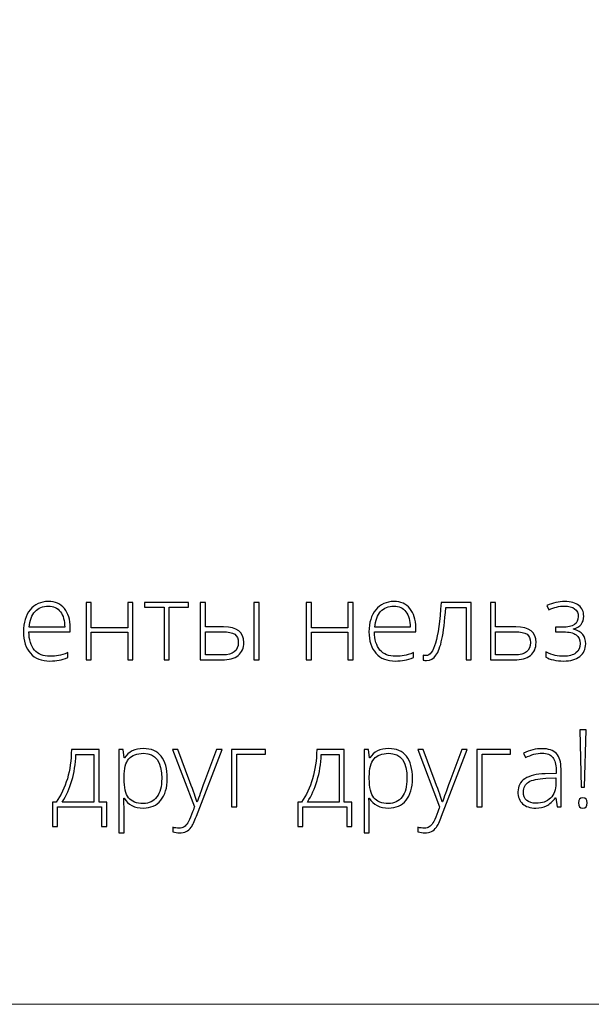
# Model space of a CAD drawing. Units: centimetres. Extents: x -263 to -96, y -383 to -147.
# Drawn here: x -184 to -159, y -383 to -341 of the extents above; entities that cross this region are included whole.
import ezdxf

# ---------------------------------------------------------------- set-up
doc = ezdxf.new("R2010")
doc.units = ezdxf.units.CM
doc.header["$MEASUREMENT"] = 0
doc.layers.add('layer 1', color=7, linetype='Continuous')

msp = doc.modelspace()

# ---------------------------------------------------------------- linework, layer by layer
at = {"layer": 'layer 1', "color": 250, "lineweight": 20}
msp.add_open_spline([(-263.16708, -383.03001), (-263.16708, -383.03001), (-263.16708, -146.8443), (-263.16708, -146.8443), (-263.16708, -146.8443), (-263.16708, -146.8443), (-96.16709, -146.8443), (-96.16709, -146.8443), (-96.16709, -146.8443), (-96.16709, -146.8443), (-96.16709, -383.03001), (-96.16709, -383.03001), (-96.16709, -383.03001), (-96.16709, -383.03001), (-263.16708, -383.03001), (-263.16708, -383.03001)], degree=3, knots=[0, 0, 0, 0, 0.2, 0.2, 0.2, 0.2, 0.4, 0.4, 0.4, 0.4, 0.6, 0.6, 0.6, 0.6, 1, 1, 1, 1], dxfattribs=at)
at = {"layer": 'layer 1', "color": 250}
for points, knots in [([(-182.32941, -368.54937), (-182.68091, -368.54937), (-182.95496, -368.44081), (-183.15159, -368.22445), (-183.15159, -368.22445), (-183.34821, -368.00809), (-183.44614, -367.70442), (-183.44614, -367.31421), (-183.44614, -367.31421), (-183.44614, -366.92856), (-183.35125, -366.61958), (-183.16146, -366.38803), (-183.16146, -366.38803), (-182.97166, -366.15573), (-182.71583, -366.03958), (-182.39394, -366.03958), (-182.39394, -366.03958), (-182.10926, -366.03958), (-181.88454, -366.13827), (-181.7198, -366.33641), (-181.7198, -366.33641), (-181.55507, -366.53379), (-181.47308, -366.80253), (-181.47308, -367.14264), (-181.47308, -367.14264), (-181.47308, -367.14264), (-181.47308, -367.31953), (-181.47308, -367.31953), (-181.47308, -367.31953), (-181.47308, -367.31953), (-183.21536, -367.31953), (-183.21536, -367.31953), (-183.21536, -367.31953), (-183.21232, -367.65356), (-183.13489, -367.90864), (-182.98229, -368.08476), (-182.98229, -368.08476), (-182.83046, -368.26089), (-182.61258, -368.34895), (-182.32941, -368.34895), (-182.32941, -368.34895), (-182.19124, -368.34895), (-182.07054, -368.33908), (-181.96577, -368.3201), (-181.96577, -368.3201), (-181.86101, -368.30112), (-181.72891, -368.25937), (-181.56873, -368.1956), (-181.56873, -368.1956), (-181.56873, -368.1956), (-181.56873, -368.39602), (-181.56873, -368.39602), (-181.56873, -368.39602), (-181.70538, -368.45523), (-181.8314, -368.49547), (-181.94679, -368.51673), (-181.94679, -368.51673), (-182.06219, -368.53874), (-182.18973, -368.54937), (-182.32941, -368.54937)], [0, 0, 0, 0, 0.0625, 0.0625, 0.0625, 0.0625, 0.125, 0.125, 0.125, 0.125, 0.1875, 0.1875, 0.1875, 0.1875, 0.25, 0.25, 0.25, 0.25, 0.3125, 0.3125, 0.3125, 0.3125, 0.375, 0.375, 0.375, 0.375, 0.4375, 0.4375, 0.4375, 0.4375, 0.5, 0.5, 0.5, 0.5, 0.5625, 0.5625, 0.5625, 0.5625, 0.625, 0.625, 0.625, 0.625, 0.6875, 0.6875, 0.6875, 0.6875, 0.75, 0.75, 0.75, 0.75, 0.8125, 0.8125, 0.8125, 0.8125, 0.875, 0.875, 0.875, 0.875, 1, 1, 1, 1]), ([(-182.39394, -366.23088), (-182.627, -366.23088), (-182.81376, -366.30756), (-182.95496, -366.46167), (-182.95496, -366.46167), (-183.09541, -366.61578), (-183.17816, -366.83822), (-183.20169, -367.12822), (-183.20169, -367.12822), (-183.20169, -367.12822), (-181.7069, -367.12822), (-181.7069, -367.12822), (-181.7069, -367.12822), (-181.7069, -366.84657), (-181.76763, -366.62717), (-181.8891, -366.4685), (-181.8891, -366.4685), (-182.01056, -366.30984), (-182.1791, -366.23088), (-182.39394, -366.23088)], [0, 0, 0, 0, 0.16666667, 0.16666667, 0.16666667, 0.16666667, 0.33333333, 0.33333333, 0.33333333, 0.33333333, 0.5, 0.5, 0.5, 0.5, 0.66666667, 0.66666667, 0.66666667, 0.66666667, 1, 1, 1, 1]), ([(-180.58638, -366.08513), (-180.58638, -366.08513), (-180.58638, -367.14644), (-180.58638, -367.14644), (-180.58638, -367.14644), (-180.58638, -367.14644), (-179.05059, -367.14644), (-179.05059, -367.14644), (-179.05059, -367.14644), (-179.05059, -367.14644), (-179.05059, -366.08513), (-179.05059, -366.08513), (-179.05059, -366.08513), (-179.05059, -366.08513), (-178.83271, -366.08513), (-178.83271, -366.08513), (-178.83271, -366.08513), (-178.83271, -366.08513), (-178.83271, -368.50382), (-178.83271, -368.50382), (-178.83271, -368.50382), (-178.83271, -368.50382), (-179.05059, -368.50382), (-179.05059, -368.50382), (-179.05059, -368.50382), (-179.05059, -368.50382), (-179.05059, -367.33775), (-179.05059, -367.33775), (-179.05059, -367.33775), (-179.05059, -367.33775), (-180.58638, -367.33775), (-180.58638, -367.33775), (-180.58638, -367.33775), (-180.58638, -367.33775), (-180.58638, -368.50382), (-180.58638, -368.50382), (-180.58638, -368.50382), (-180.58638, -368.50382), (-180.80654, -368.50382), (-180.80654, -368.50382), (-180.80654, -368.50382), (-180.80654, -368.50382), (-180.80654, -366.08513), (-180.80654, -366.08513), (-180.80654, -366.08513), (-180.80654, -366.08513), (-180.58638, -366.08513), (-180.58638, -366.08513)], [0, 0, 0, 0, 0.07692308, 0.07692308, 0.07692308, 0.07692308, 0.15384615, 0.15384615, 0.15384615, 0.15384615, 0.23076923, 0.23076923, 0.23076923, 0.23076923, 0.30769231, 0.30769231, 0.30769231, 0.30769231, 0.38461538, 0.38461538, 0.38461538, 0.38461538, 0.46153846, 0.46153846, 0.46153846, 0.46153846, 0.53846154, 0.53846154, 0.53846154, 0.53846154, 0.61538462, 0.61538462, 0.61538462, 0.61538462, 0.69230769, 0.69230769, 0.69230769, 0.69230769, 0.76923077, 0.76923077, 0.76923077, 0.76923077, 0.84615385, 0.84615385, 0.84615385, 0.84615385, 1, 1, 1, 1]), ([(-176.48842, -366.27643), (-176.48842, -366.27643), (-177.29389, -366.27643), (-177.29389, -366.27643), (-177.29389, -366.27643), (-177.29389, -366.27643), (-177.29389, -368.50382), (-177.29389, -368.50382), (-177.29389, -368.50382), (-177.29389, -368.50382), (-177.51177, -368.50382), (-177.51177, -368.50382), (-177.51177, -368.50382), (-177.51177, -368.50382), (-177.51177, -366.27643), (-177.51177, -366.27643), (-177.51177, -366.27643), (-177.51177, -366.27643), (-178.33774, -366.27643), (-178.33774, -366.27643), (-178.33774, -366.27643), (-178.33774, -366.27643), (-178.33774, -366.08513), (-178.33774, -366.08513), (-178.33774, -366.08513), (-178.33774, -366.08513), (-176.48842, -366.08513), (-176.48842, -366.08513), (-176.48842, -366.08513), (-176.48842, -366.08513), (-176.48842, -366.27643), (-176.48842, -366.27643)], [0, 0, 0, 0, 0.11111111, 0.11111111, 0.11111111, 0.11111111, 0.22222222, 0.22222222, 0.22222222, 0.22222222, 0.33333333, 0.33333333, 0.33333333, 0.33333333, 0.44444444, 0.44444444, 0.44444444, 0.44444444, 0.55555556, 0.55555556, 0.55555556, 0.55555556, 0.66666667, 0.66666667, 0.66666667, 0.66666667, 0.77777778, 0.77777778, 0.77777778, 0.77777778, 1, 1, 1, 1]), ([(-175.77329, -367.10544), (-175.77329, -367.10544), (-175.00426, -367.10544), (-175.00426, -367.10544), (-175.00426, -367.10544), (-174.4364, -367.10544), (-174.15247, -367.32864), (-174.15247, -367.77426), (-174.15247, -367.77426), (-174.15247, -368.00429), (-174.23143, -368.18345), (-174.39009, -368.31175), (-174.39009, -368.31175), (-174.54876, -368.44005), (-174.77651, -368.50382), (-175.07258, -368.50382), (-175.07258, -368.50382), (-175.07258, -368.50382), (-175.99345, -368.50382), (-175.99345, -368.50382), (-175.99345, -368.50382), (-175.99345, -368.50382), (-175.99345, -366.08513), (-175.99345, -366.08513), (-175.99345, -366.08513), (-175.99345, -366.08513), (-175.77329, -366.08513), (-175.77329, -366.08513), (-175.77329, -366.08513), (-175.77329, -366.08513), (-175.77329, -367.10544), (-175.77329, -367.10544)], [0, 0, 0, 0, 0.11111111, 0.11111111, 0.11111111, 0.11111111, 0.22222222, 0.22222222, 0.22222222, 0.22222222, 0.33333333, 0.33333333, 0.33333333, 0.33333333, 0.44444444, 0.44444444, 0.44444444, 0.44444444, 0.55555556, 0.55555556, 0.55555556, 0.55555556, 0.66666667, 0.66666667, 0.66666667, 0.66666667, 0.77777778, 0.77777778, 0.77777778, 0.77777778, 1, 1, 1, 1]), ([(-173.51174, -368.50382), (-173.51174, -368.50382), (-173.72962, -368.50382), (-173.72962, -368.50382), (-173.72962, -368.50382), (-173.72962, -368.50382), (-173.72962, -366.08513), (-173.72962, -366.08513), (-173.72962, -366.08513), (-173.72962, -366.08513), (-173.51174, -366.08513), (-173.51174, -366.08513), (-173.51174, -366.08513), (-173.51174, -366.08513), (-173.51174, -368.50382), (-173.51174, -368.50382)], [0, 0, 0, 0, 0.2, 0.2, 0.2, 0.2, 0.4, 0.4, 0.4, 0.4, 0.6, 0.6, 0.6, 0.6, 1, 1, 1, 1]), ([(-171.29574, -366.08513), (-171.29574, -366.08513), (-171.29574, -367.14644), (-171.29574, -367.14644), (-171.29574, -367.14644), (-171.29574, -367.14644), (-169.75995, -367.14644), (-169.75995, -367.14644), (-169.75995, -367.14644), (-169.75995, -367.14644), (-169.75995, -366.08513), (-169.75995, -366.08513), (-169.75995, -366.08513), (-169.75995, -366.08513), (-169.54207, -366.08513), (-169.54207, -366.08513), (-169.54207, -366.08513), (-169.54207, -366.08513), (-169.54207, -368.50382), (-169.54207, -368.50382), (-169.54207, -368.50382), (-169.54207, -368.50382), (-169.75995, -368.50382), (-169.75995, -368.50382), (-169.75995, -368.50382), (-169.75995, -368.50382), (-169.75995, -367.33775), (-169.75995, -367.33775), (-169.75995, -367.33775), (-169.75995, -367.33775), (-171.29574, -367.33775), (-171.29574, -367.33775), (-171.29574, -367.33775), (-171.29574, -367.33775), (-171.29574, -368.50382), (-171.29574, -368.50382), (-171.29574, -368.50382), (-171.29574, -368.50382), (-171.5159, -368.50382), (-171.5159, -368.50382), (-171.5159, -368.50382), (-171.5159, -368.50382), (-171.5159, -366.08513), (-171.5159, -366.08513), (-171.5159, -366.08513), (-171.5159, -366.08513), (-171.29574, -366.08513), (-171.29574, -366.08513)], [0, 0, 0, 0, 0.07692308, 0.07692308, 0.07692308, 0.07692308, 0.15384615, 0.15384615, 0.15384615, 0.15384615, 0.23076923, 0.23076923, 0.23076923, 0.23076923, 0.30769231, 0.30769231, 0.30769231, 0.30769231, 0.38461538, 0.38461538, 0.38461538, 0.38461538, 0.46153846, 0.46153846, 0.46153846, 0.46153846, 0.53846154, 0.53846154, 0.53846154, 0.53846154, 0.61538462, 0.61538462, 0.61538462, 0.61538462, 0.69230769, 0.69230769, 0.69230769, 0.69230769, 0.76923077, 0.76923077, 0.76923077, 0.76923077, 0.84615385, 0.84615385, 0.84615385, 0.84615385, 1, 1, 1, 1]), ([(-167.75652, -368.54937), (-168.10802, -368.54937), (-168.38207, -368.44081), (-168.5787, -368.22445), (-168.5787, -368.22445), (-168.77532, -368.00809), (-168.87325, -367.70442), (-168.87325, -367.31421), (-168.87325, -367.31421), (-168.87325, -366.92856), (-168.77836, -366.61958), (-168.58857, -366.38803), (-168.58857, -366.38803), (-168.39877, -366.15573), (-168.14294, -366.03958), (-167.82105, -366.03958), (-167.82105, -366.03958), (-167.53637, -366.03958), (-167.31165, -366.13827), (-167.14691, -366.33641), (-167.14691, -366.33641), (-166.98218, -366.53379), (-166.90019, -366.80253), (-166.90019, -367.14264), (-166.90019, -367.14264), (-166.90019, -367.14264), (-166.90019, -367.31953), (-166.90019, -367.31953), (-166.90019, -367.31953), (-166.90019, -367.31953), (-168.64247, -367.31953), (-168.64247, -367.31953), (-168.64247, -367.31953), (-168.63943, -367.65356), (-168.562, -367.90864), (-168.4094, -368.08476), (-168.4094, -368.08476), (-168.25757, -368.26089), (-168.03969, -368.34895), (-167.75652, -368.34895), (-167.75652, -368.34895), (-167.61835, -368.34895), (-167.49765, -368.33908), (-167.39288, -368.3201), (-167.39288, -368.3201), (-167.28812, -368.30112), (-167.15602, -368.25937), (-166.99584, -368.1956), (-166.99584, -368.1956), (-166.99584, -368.1956), (-166.99584, -368.39602), (-166.99584, -368.39602), (-166.99584, -368.39602), (-167.13249, -368.45523), (-167.25851, -368.49547), (-167.3739, -368.51673), (-167.3739, -368.51673), (-167.4893, -368.53874), (-167.61684, -368.54937), (-167.75652, -368.54937)], [0, 0, 0, 0, 0.0625, 0.0625, 0.0625, 0.0625, 0.125, 0.125, 0.125, 0.125, 0.1875, 0.1875, 0.1875, 0.1875, 0.25, 0.25, 0.25, 0.25, 0.3125, 0.3125, 0.3125, 0.3125, 0.375, 0.375, 0.375, 0.375, 0.4375, 0.4375, 0.4375, 0.4375, 0.5, 0.5, 0.5, 0.5, 0.5625, 0.5625, 0.5625, 0.5625, 0.625, 0.625, 0.625, 0.625, 0.6875, 0.6875, 0.6875, 0.6875, 0.75, 0.75, 0.75, 0.75, 0.8125, 0.8125, 0.8125, 0.8125, 0.875, 0.875, 0.875, 0.875, 1, 1, 1, 1]), ([(-167.82105, -366.23088), (-168.05411, -366.23088), (-168.24087, -366.30756), (-168.38207, -366.46167), (-168.38207, -366.46167), (-168.52252, -366.61578), (-168.60527, -366.83822), (-168.6288, -367.12822), (-168.6288, -367.12822), (-168.6288, -367.12822), (-167.13401, -367.12822), (-167.13401, -367.12822), (-167.13401, -367.12822), (-167.13401, -366.84657), (-167.19474, -366.62717), (-167.31621, -366.4685), (-167.31621, -366.4685), (-167.43767, -366.30984), (-167.60621, -366.23088), (-167.82105, -366.23088)], [0, 0, 0, 0, 0.16666667, 0.16666667, 0.16666667, 0.16666667, 0.33333333, 0.33333333, 0.33333333, 0.33333333, 0.5, 0.5, 0.5, 0.5, 0.66666667, 0.66666667, 0.66666667, 0.66666667, 1, 1, 1, 1]), ([(-164.56045, -368.50382), (-164.56045, -368.50382), (-164.77833, -368.50382), (-164.77833, -368.50382), (-164.77833, -368.50382), (-164.77833, -368.50382), (-164.77833, -366.2901), (-164.77833, -366.2901), (-164.77833, -366.2901), (-164.77833, -366.2901), (-165.63543, -366.2901), (-165.63543, -366.2901), (-165.63543, -366.2901), (-165.67946, -366.87617), (-165.73412, -367.32332), (-165.79865, -367.63078), (-165.79865, -367.63078), (-165.86317, -367.939), (-165.94592, -368.16523), (-166.04765, -368.30947), (-166.04765, -368.30947), (-166.14938, -368.45447), (-166.28071, -368.52659), (-166.44242, -368.52659), (-166.44242, -368.52659), (-166.50011, -368.52659), (-166.55098, -368.52052), (-166.59349, -368.50913), (-166.59349, -368.50913), (-166.59349, -368.50913), (-166.59349, -368.30796), (-166.59349, -368.30796), (-166.59349, -368.30796), (-166.5654, -368.31707), (-166.52592, -368.32162), (-166.47354, -368.32162), (-166.47354, -368.32162), (-166.30577, -368.32162), (-166.17064, -368.14474), (-166.06739, -367.79097), (-166.06739, -367.79097), (-165.9649, -367.4372), (-165.88671, -366.86858), (-165.83281, -366.08513), (-165.83281, -366.08513), (-165.83281, -366.08513), (-164.56045, -366.08513), (-164.56045, -366.08513), (-164.56045, -366.08513), (-164.56045, -366.08513), (-164.56045, -368.50382), (-164.56045, -368.50382)], [0, 0, 0, 0, 0.07142857, 0.07142857, 0.07142857, 0.07142857, 0.14285714, 0.14285714, 0.14285714, 0.14285714, 0.21428571, 0.21428571, 0.21428571, 0.21428571, 0.28571429, 0.28571429, 0.28571429, 0.28571429, 0.35714286, 0.35714286, 0.35714286, 0.35714286, 0.42857143, 0.42857143, 0.42857143, 0.42857143, 0.5, 0.5, 0.5, 0.5, 0.57142857, 0.57142857, 0.57142857, 0.57142857, 0.64285714, 0.64285714, 0.64285714, 0.64285714, 0.71428571, 0.71428571, 0.71428571, 0.71428571, 0.78571429, 0.78571429, 0.78571429, 0.78571429, 0.85714286, 0.85714286, 0.85714286, 0.85714286, 1, 1, 1, 1]), ([(-163.53103, -367.10544), (-163.53103, -367.10544), (-162.67849, -367.10544), (-162.67849, -367.10544), (-162.67849, -367.10544), (-162.11063, -367.10544), (-161.82671, -367.32864), (-161.82671, -367.77426), (-161.82671, -367.77426), (-161.82671, -368.00429), (-161.90566, -368.18345), (-162.06432, -368.31175), (-162.06432, -368.31175), (-162.22299, -368.44005), (-162.45074, -368.50382), (-162.74757, -368.50382), (-162.74757, -368.50382), (-162.74757, -368.50382), (-163.75119, -368.50382), (-163.75119, -368.50382), (-163.75119, -368.50382), (-163.75119, -368.50382), (-163.75119, -366.08513), (-163.75119, -366.08513), (-163.75119, -366.08513), (-163.75119, -366.08513), (-163.53103, -366.08513), (-163.53103, -366.08513), (-163.53103, -366.08513), (-163.53103, -366.08513), (-163.53103, -367.10544), (-163.53103, -367.10544)], [0, 0, 0, 0, 0.11111111, 0.11111111, 0.11111111, 0.11111111, 0.22222222, 0.22222222, 0.22222222, 0.22222222, 0.33333333, 0.33333333, 0.33333333, 0.33333333, 0.44444444, 0.44444444, 0.44444444, 0.44444444, 0.55555556, 0.55555556, 0.55555556, 0.55555556, 0.66666667, 0.66666667, 0.66666667, 0.66666667, 0.77777778, 0.77777778, 0.77777778, 0.77777778, 1, 1, 1, 1]), ([(-160.70467, -367.12822), (-160.26739, -367.12822), (-160.04875, -366.97714), (-160.04875, -366.675), (-160.04875, -366.675), (-160.04875, -366.53075), (-160.09886, -366.42068), (-160.19982, -366.34476), (-160.19982, -366.34476), (-160.30079, -366.26884), (-160.44427, -366.23088), (-160.63103, -366.23088), (-160.63103, -366.23088), (-160.74946, -366.23088), (-160.8603, -366.24455), (-160.96202, -366.27188), (-160.96202, -366.27188), (-161.06451, -366.29921), (-161.17459, -366.33945), (-161.2915, -366.39107), (-161.2915, -366.39107), (-161.2915, -366.39107), (-161.37349, -366.20887), (-161.37349, -366.20887), (-161.37349, -366.20887), (-161.11538, -366.09575), (-160.86485, -366.03958), (-160.62192, -366.03958), (-160.62192, -366.03958), (-160.35849, -366.03958), (-160.15807, -366.09424), (-160.02142, -366.20431), (-160.02142, -366.20431), (-159.88553, -366.31363), (-159.81721, -366.46547), (-159.81721, -366.65981), (-159.81721, -366.65981), (-159.81721, -366.93918), (-159.96069, -367.11759), (-160.24841, -367.19502), (-160.24841, -367.19502), (-160.24841, -367.19502), (-160.24841, -367.20869), (-160.24841, -367.20869), (-160.24841, -367.20869), (-160.06925, -367.25272), (-159.93867, -367.32712), (-159.85744, -367.4296), (-159.85744, -367.4296), (-159.77545, -367.53285), (-159.73522, -367.66494), (-159.73522, -367.82513), (-159.73522, -367.82513), (-159.73522, -368.04984), (-159.81721, -368.22673), (-159.98043, -368.35578), (-159.98043, -368.35578), (-160.14441, -368.48484), (-160.3714, -368.54937), (-160.66215, -368.54937), (-160.66215, -368.54937), (-160.8193, -368.54937), (-160.96278, -368.53419), (-161.0926, -368.50382), (-161.0926, -368.50382), (-161.22166, -368.47345), (-161.32946, -368.43246), (-161.41373, -368.38235), (-161.41373, -368.38235), (-161.41373, -368.38235), (-161.41373, -368.1622), (-161.41373, -368.1622), (-161.41373, -368.1622), (-161.26113, -368.23508), (-161.12904, -368.28442), (-161.0182, -368.31023), (-161.0182, -368.31023), (-160.90661, -368.33604), (-160.78818, -368.34895), (-160.66215, -368.34895), (-160.66215, -368.34895), (-160.44276, -368.34895), (-160.27194, -368.30264), (-160.14972, -368.21002), (-160.14972, -368.21002), (-160.02749, -368.11665), (-159.966, -367.98455), (-159.966, -367.81222), (-159.966, -367.81222), (-159.966, -367.64445), (-160.02446, -367.51994), (-160.14213, -367.43947), (-160.14213, -367.43947), (-160.25904, -367.35976), (-160.43441, -367.31953), (-160.66899, -367.31953), (-160.66899, -367.31953), (-160.66899, -367.31953), (-161.00454, -367.31953), (-161.00454, -367.31953), (-161.00454, -367.31953), (-161.00454, -367.31953), (-161.00454, -367.12822), (-161.00454, -367.12822), (-161.00454, -367.12822), (-161.00454, -367.12822), (-160.70467, -367.12822), (-160.70467, -367.12822)], [0, 0, 0, 0, 0.03571429, 0.03571429, 0.03571429, 0.03571429, 0.07142857, 0.07142857, 0.07142857, 0.07142857, 0.10714286, 0.10714286, 0.10714286, 0.10714286, 0.14285714, 0.14285714, 0.14285714, 0.14285714, 0.17857143, 0.17857143, 0.17857143, 0.17857143, 0.21428571, 0.21428571, 0.21428571, 0.21428571, 0.25, 0.25, 0.25, 0.25, 0.28571429, 0.28571429, 0.28571429, 0.28571429, 0.32142857, 0.32142857, 0.32142857, 0.32142857, 0.35714286, 0.35714286, 0.35714286, 0.35714286, 0.39285714, 0.39285714, 0.39285714, 0.39285714, 0.42857143, 0.42857143, 0.42857143, 0.42857143, 0.46428571, 0.46428571, 0.46428571, 0.46428571, 0.5, 0.5, 0.5, 0.5, 0.53571429, 0.53571429, 0.53571429, 0.53571429, 0.57142857, 0.57142857, 0.57142857, 0.57142857, 0.60714286, 0.60714286, 0.60714286, 0.60714286, 0.64285714, 0.64285714, 0.64285714, 0.64285714, 0.67857143, 0.67857143, 0.67857143, 0.67857143, 0.71428571, 0.71428571, 0.71428571, 0.71428571, 0.75, 0.75, 0.75, 0.75, 0.78571429, 0.78571429, 0.78571429, 0.78571429, 0.82142857, 0.82142857, 0.82142857, 0.82142857, 0.85714286, 0.85714286, 0.85714286, 0.85714286, 0.89285714, 0.89285714, 0.89285714, 0.89285714, 0.92857143, 0.92857143, 0.92857143, 0.92857143, 1, 1, 1, 1]), ([(-175.77329, -367.31497), (-175.77329, -367.31497), (-175.77329, -368.29429), (-175.77329, -368.29429), (-175.77329, -368.29429), (-175.77329, -368.29429), (-175.0369, -368.29429), (-175.0369, -368.29429), (-175.0369, -368.29429), (-174.82813, -368.29429), (-174.66719, -368.25026), (-174.55483, -368.16296), (-174.55483, -368.16296), (-174.44248, -368.07565), (-174.38554, -367.94508), (-174.38554, -367.77047), (-174.38554, -367.77047), (-174.38554, -367.61028), (-174.43564, -367.49413), (-174.53509, -367.42277), (-174.53509, -367.42277), (-174.63378, -367.35065), (-174.80611, -367.31497), (-175.05057, -367.31497), (-175.05057, -367.31497), (-175.05057, -367.31497), (-175.77329, -367.31497), (-175.77329, -367.31497)], [0, 0, 0, 0, 0.125, 0.125, 0.125, 0.125, 0.25, 0.25, 0.25, 0.25, 0.375, 0.375, 0.375, 0.375, 0.5, 0.5, 0.5, 0.5, 0.625, 0.625, 0.625, 0.625, 0.75, 0.75, 0.75, 0.75, 1, 1, 1, 1]), ([(-163.53103, -367.31497), (-163.53103, -367.31497), (-163.53103, -368.29429), (-163.53103, -368.29429), (-163.53103, -368.29429), (-163.53103, -368.29429), (-162.71189, -368.29429), (-162.71189, -368.29429), (-162.71189, -368.29429), (-162.5016, -368.29429), (-162.3399, -368.2495), (-162.2283, -368.16068), (-162.2283, -368.16068), (-162.11595, -368.07186), (-162.05977, -367.94204), (-162.05977, -367.77047), (-162.05977, -367.77047), (-162.05977, -367.61028), (-162.10987, -367.49413), (-162.20933, -367.42277), (-162.20933, -367.42277), (-162.30878, -367.35065), (-162.48035, -367.31497), (-162.72556, -367.31497), (-162.72556, -367.31497), (-162.72556, -367.31497), (-163.53103, -367.31497), (-163.53103, -367.31497)], [0, 0, 0, 0, 0.125, 0.125, 0.125, 0.125, 0.25, 0.25, 0.25, 0.25, 0.375, 0.375, 0.375, 0.375, 0.5, 0.5, 0.5, 0.5, 0.625, 0.625, 0.625, 0.625, 0.75, 0.75, 0.75, 0.75, 1, 1, 1, 1]), ([(-159.78379, -373.86882), (-159.78379, -373.86882), (-159.91968, -373.86882), (-159.91968, -373.86882), (-159.91968, -373.86882), (-159.91968, -373.86882), (-159.98421, -371.45468), (-159.98421, -371.45468), (-159.98421, -371.45468), (-159.98421, -371.45468), (-159.71926, -371.45468), (-159.71926, -371.45468), (-159.71926, -371.45468), (-159.71926, -371.45468), (-159.78379, -373.86882), (-159.78379, -373.86882)], [0, 0, 0, 0, 0.2, 0.2, 0.2, 0.2, 0.4, 0.4, 0.4, 0.4, 0.6, 0.6, 0.6, 0.6, 1, 1, 1, 1]), ([(-179.93655, -375.52684), (-179.93655, -375.52684), (-180.15443, -375.52684), (-180.15443, -375.52684), (-180.15443, -375.52684), (-180.15443, -375.52684), (-180.15443, -374.70694), (-180.15443, -374.70694), (-180.15443, -374.70694), (-180.15443, -374.70694), (-182.00527, -374.70694), (-182.00527, -374.70694), (-182.00527, -374.70694), (-182.00527, -374.70694), (-182.00527, -375.52684), (-182.00527, -375.52684), (-182.00527, -375.52684), (-182.00527, -375.52684), (-182.22315, -375.52684), (-182.22315, -375.52684), (-182.22315, -375.52684), (-182.22315, -375.52684), (-182.22315, -374.49741), (-182.22315, -374.49741), (-182.22315, -374.49741), (-182.22315, -374.49741), (-182.06297, -374.49741), (-182.06297, -374.49741), (-182.06297, -374.49741), (-181.86103, -374.21424), (-181.7054, -373.88553), (-181.59532, -373.51202), (-181.59532, -373.51202), (-181.486, -373.13775), (-181.42831, -372.73008), (-181.42223, -372.28825), (-181.42223, -372.28825), (-181.42223, -372.28825), (-180.25844, -372.28825), (-180.25844, -372.28825), (-180.25844, -372.28825), (-180.25844, -372.28825), (-180.25844, -374.49741), (-180.25844, -374.49741), (-180.25844, -374.49741), (-180.25844, -374.49741), (-179.93655, -374.49741), (-179.93655, -374.49741), (-179.93655, -374.49741), (-179.93655, -374.49741), (-179.93655, -375.52684), (-179.93655, -375.52684)], [0, 0, 0, 0, 0.07142857, 0.07142857, 0.07142857, 0.07142857, 0.14285714, 0.14285714, 0.14285714, 0.14285714, 0.21428571, 0.21428571, 0.21428571, 0.21428571, 0.28571429, 0.28571429, 0.28571429, 0.28571429, 0.35714286, 0.35714286, 0.35714286, 0.35714286, 0.42857143, 0.42857143, 0.42857143, 0.42857143, 0.5, 0.5, 0.5, 0.5, 0.57142857, 0.57142857, 0.57142857, 0.57142857, 0.64285714, 0.64285714, 0.64285714, 0.64285714, 0.71428571, 0.71428571, 0.71428571, 0.71428571, 0.78571429, 0.78571429, 0.78571429, 0.78571429, 0.85714286, 0.85714286, 0.85714286, 0.85714286, 1, 1, 1, 1]), ([(-180.47935, -374.49741), (-180.47935, -374.49741), (-180.47935, -372.49322), (-180.47935, -372.49322), (-180.47935, -372.49322), (-180.47935, -372.49322), (-181.23092, -372.49322), (-181.23092, -372.49322), (-181.23092, -372.49322), (-181.2666, -373.29566), (-181.46095, -373.96372), (-181.81396, -374.49741), (-181.81396, -374.49741), (-181.81396, -374.49741), (-180.47935, -374.49741), (-180.47935, -374.49741)], [0, 0, 0, 0, 0.2, 0.2, 0.2, 0.2, 0.4, 0.4, 0.4, 0.4, 0.6, 0.6, 0.6, 0.6, 1, 1, 1, 1]), ([(-178.38938, -374.75249), (-178.76137, -374.75249), (-179.03239, -374.6128), (-179.2032, -374.33419), (-179.2032, -374.33419), (-179.2032, -374.33419), (-179.21838, -374.33419), (-179.21838, -374.33419), (-179.21838, -374.33419), (-179.21838, -374.33419), (-179.21231, -374.52094), (-179.21231, -374.52094), (-179.21231, -374.52094), (-179.20624, -374.63026), (-179.2032, -374.75021), (-179.2032, -374.88079), (-179.2032, -374.88079), (-179.2032, -374.88079), (-179.2032, -375.80014), (-179.2032, -375.80014), (-179.2032, -375.80014), (-179.2032, -375.80014), (-179.42336, -375.80014), (-179.42336, -375.80014), (-179.42336, -375.80014), (-179.42336, -375.80014), (-179.42336, -372.28825), (-179.42336, -372.28825), (-179.42336, -372.28825), (-179.42336, -372.28825), (-179.2366, -372.28825), (-179.2366, -372.28825), (-179.2366, -372.28825), (-179.2366, -372.28825), (-179.19409, -372.63442), (-179.19409, -372.63442), (-179.19409, -372.63442), (-179.19409, -372.63442), (-179.18118, -372.63442), (-179.18118, -372.63442), (-179.18118, -372.63442), (-179.01493, -372.37327), (-178.74998, -372.2427), (-178.38482, -372.2427), (-178.38482, -372.2427), (-178.05914, -372.2427), (-177.81013, -372.34974), (-177.63932, -372.56458), (-177.63932, -372.56458), (-177.46775, -372.77867), (-177.38197, -373.09068), (-177.38197, -373.49987), (-177.38197, -373.49987), (-177.38197, -373.89767), (-177.47231, -374.20589), (-177.65223, -374.42453), (-177.65223, -374.42453), (-177.83291, -374.64317), (-178.07812, -374.75249), (-178.38938, -374.75249)], [0, 0, 0, 0, 0.0625, 0.0625, 0.0625, 0.0625, 0.125, 0.125, 0.125, 0.125, 0.1875, 0.1875, 0.1875, 0.1875, 0.25, 0.25, 0.25, 0.25, 0.3125, 0.3125, 0.3125, 0.3125, 0.375, 0.375, 0.375, 0.375, 0.4375, 0.4375, 0.4375, 0.4375, 0.5, 0.5, 0.5, 0.5, 0.5625, 0.5625, 0.5625, 0.5625, 0.625, 0.625, 0.625, 0.625, 0.6875, 0.6875, 0.6875, 0.6875, 0.75, 0.75, 0.75, 0.75, 0.8125, 0.8125, 0.8125, 0.8125, 0.875, 0.875, 0.875, 0.875, 1, 1, 1, 1]), ([(-178.39393, -374.56118), (-178.14644, -374.56118), (-177.95513, -374.46932), (-177.81924, -374.28485), (-177.81924, -374.28485), (-177.68335, -374.10037), (-177.61579, -373.84225), (-177.61579, -373.51126), (-177.61579, -373.51126), (-177.61579, -372.79916), (-177.87239, -372.44311), (-178.38482, -372.44311), (-178.38482, -372.44311), (-178.66647, -372.44311), (-178.87372, -372.52055), (-179.00506, -372.67618), (-179.00506, -372.67618), (-179.13715, -372.83105), (-179.2032, -373.08461), (-179.2032, -373.43534), (-179.2032, -373.43534), (-179.2032, -373.43534), (-179.2032, -373.5067), (-179.2032, -373.5067), (-179.2032, -373.5067), (-179.2032, -373.88553), (-179.14019, -374.15579), (-179.01341, -374.31825), (-179.01341, -374.31825), (-178.88663, -374.47995), (-178.68014, -374.56118), (-178.39393, -374.56118)], [0, 0, 0, 0, 0.11111111, 0.11111111, 0.11111111, 0.11111111, 0.22222222, 0.22222222, 0.22222222, 0.22222222, 0.33333333, 0.33333333, 0.33333333, 0.33333333, 0.44444444, 0.44444444, 0.44444444, 0.44444444, 0.55555556, 0.55555556, 0.55555556, 0.55555556, 0.66666667, 0.66666667, 0.66666667, 0.66666667, 0.77777778, 0.77777778, 0.77777778, 0.77777778, 1, 1, 1, 1]), ([(-177.16181, -372.28825), (-177.16181, -372.28825), (-176.93482, -372.28825), (-176.93482, -372.28825), (-176.93482, -372.28825), (-176.93482, -372.28825), (-176.42314, -373.64563), (-176.42314, -373.64563), (-176.42314, -373.64563), (-176.26752, -374.06241), (-176.16882, -374.3433), (-176.12783, -374.48906), (-176.12783, -374.48906), (-176.12783, -374.48906), (-176.11416, -374.48906), (-176.11416, -374.48906), (-176.11416, -374.48906), (-176.05191, -374.29775), (-175.95019, -374.01231), (-175.80974, -373.63196), (-175.80974, -373.63196), (-175.80974, -373.63196), (-175.29806, -372.28825), (-175.29806, -372.28825), (-175.29806, -372.28825), (-175.29806, -372.28825), (-175.07107, -372.28825), (-175.07107, -372.28825), (-175.07107, -372.28825), (-175.07107, -372.28825), (-176.1544, -375.09715), (-176.1544, -375.09715), (-176.1544, -375.09715), (-176.2417, -375.32566), (-176.31534, -375.47977), (-176.37456, -375.56024), (-176.37456, -375.56024), (-176.43377, -375.63995), (-176.50286, -375.69993), (-176.58257, -375.74016), (-176.58257, -375.74016), (-176.66152, -375.7804), (-176.75794, -375.80014), (-176.87029, -375.80014), (-176.87029, -375.80014), (-176.95532, -375.80014), (-177.04945, -375.78495), (-177.1527, -375.75383), (-177.1527, -375.75383), (-177.1527, -375.75383), (-177.1527, -375.56404), (-177.1527, -375.56404), (-177.1527, -375.56404), (-177.06691, -375.58757), (-176.9743, -375.59972), (-176.87485, -375.59972), (-176.87485, -375.59972), (-176.79893, -375.59972), (-176.73288, -375.58226), (-176.67443, -375.54657), (-176.67443, -375.54657), (-176.61673, -375.51089), (-176.56435, -375.45548), (-176.51804, -375.38032), (-176.51804, -375.38032), (-176.47097, -375.30516), (-176.41707, -375.18673), (-176.35558, -375.02427), (-176.35558, -375.02427), (-176.29409, -374.86181), (-176.25461, -374.75553), (-176.23639, -374.70694), (-176.23639, -374.70694), (-176.23639, -374.70694), (-177.16181, -372.28825), (-177.16181, -372.28825)], [0, 0, 0, 0, 0.05, 0.05, 0.05, 0.05, 0.1, 0.1, 0.1, 0.1, 0.15, 0.15, 0.15, 0.15, 0.2, 0.2, 0.2, 0.2, 0.25, 0.25, 0.25, 0.25, 0.3, 0.3, 0.3, 0.3, 0.35, 0.35, 0.35, 0.35, 0.4, 0.4, 0.4, 0.4, 0.45, 0.45, 0.45, 0.45, 0.5, 0.5, 0.5, 0.5, 0.55, 0.55, 0.55, 0.55, 0.6, 0.6, 0.6, 0.6, 0.65, 0.65, 0.65, 0.65, 0.7, 0.7, 0.7, 0.7, 0.75, 0.75, 0.75, 0.75, 0.8, 0.8, 0.8, 0.8, 0.85, 0.85, 0.85, 0.85, 0.9, 0.9, 0.9, 0.9, 1, 1, 1, 1]), ([(-173.24452, -372.47955), (-173.24452, -372.47955), (-174.44628, -372.47955), (-174.44628, -372.47955), (-174.44628, -372.47955), (-174.44628, -372.47955), (-174.44628, -374.70694), (-174.44628, -374.70694), (-174.44628, -374.70694), (-174.44628, -374.70694), (-174.66644, -374.70694), (-174.66644, -374.70694), (-174.66644, -374.70694), (-174.66644, -374.70694), (-174.66644, -372.28825), (-174.66644, -372.28825), (-174.66644, -372.28825), (-174.66644, -372.28825), (-173.24452, -372.28825), (-173.24452, -372.28825), (-173.24452, -372.28825), (-173.24452, -372.28825), (-173.24452, -372.47955), (-173.24452, -372.47955)], [0, 0, 0, 0, 0.14285714, 0.14285714, 0.14285714, 0.14285714, 0.28571429, 0.28571429, 0.28571429, 0.28571429, 0.42857143, 0.42857143, 0.42857143, 0.42857143, 0.57142857, 0.57142857, 0.57142857, 0.57142857, 0.71428571, 0.71428571, 0.71428571, 0.71428571, 1, 1, 1, 1]), ([(-169.59294, -375.52684), (-169.59294, -375.52684), (-169.81082, -375.52684), (-169.81082, -375.52684), (-169.81082, -375.52684), (-169.81082, -375.52684), (-169.81082, -374.70694), (-169.81082, -374.70694), (-169.81082, -374.70694), (-169.81082, -374.70694), (-171.66166, -374.70694), (-171.66166, -374.70694), (-171.66166, -374.70694), (-171.66166, -374.70694), (-171.66166, -375.52684), (-171.66166, -375.52684), (-171.66166, -375.52684), (-171.66166, -375.52684), (-171.87954, -375.52684), (-171.87954, -375.52684), (-171.87954, -375.52684), (-171.87954, -375.52684), (-171.87954, -374.49741), (-171.87954, -374.49741), (-171.87954, -374.49741), (-171.87954, -374.49741), (-171.71936, -374.49741), (-171.71936, -374.49741), (-171.71936, -374.49741), (-171.51742, -374.21424), (-171.36179, -373.88553), (-171.25171, -373.51202), (-171.25171, -373.51202), (-171.14239, -373.13775), (-171.0847, -372.73008), (-171.07862, -372.28825), (-171.07862, -372.28825), (-171.07862, -372.28825), (-169.91483, -372.28825), (-169.91483, -372.28825), (-169.91483, -372.28825), (-169.91483, -372.28825), (-169.91483, -374.49741), (-169.91483, -374.49741), (-169.91483, -374.49741), (-169.91483, -374.49741), (-169.59294, -374.49741), (-169.59294, -374.49741), (-169.59294, -374.49741), (-169.59294, -374.49741), (-169.59294, -375.52684), (-169.59294, -375.52684)], [0, 0, 0, 0, 0.07142857, 0.07142857, 0.07142857, 0.07142857, 0.14285714, 0.14285714, 0.14285714, 0.14285714, 0.21428571, 0.21428571, 0.21428571, 0.21428571, 0.28571429, 0.28571429, 0.28571429, 0.28571429, 0.35714286, 0.35714286, 0.35714286, 0.35714286, 0.42857143, 0.42857143, 0.42857143, 0.42857143, 0.5, 0.5, 0.5, 0.5, 0.57142857, 0.57142857, 0.57142857, 0.57142857, 0.64285714, 0.64285714, 0.64285714, 0.64285714, 0.71428571, 0.71428571, 0.71428571, 0.71428571, 0.78571429, 0.78571429, 0.78571429, 0.78571429, 0.85714286, 0.85714286, 0.85714286, 0.85714286, 1, 1, 1, 1]), ([(-170.13574, -374.49741), (-170.13574, -374.49741), (-170.13574, -372.49322), (-170.13574, -372.49322), (-170.13574, -372.49322), (-170.13574, -372.49322), (-170.88731, -372.49322), (-170.88731, -372.49322), (-170.88731, -372.49322), (-170.92299, -373.29566), (-171.11734, -373.96372), (-171.47035, -374.49741), (-171.47035, -374.49741), (-171.47035, -374.49741), (-170.13574, -374.49741), (-170.13574, -374.49741)], [0, 0, 0, 0, 0.2, 0.2, 0.2, 0.2, 0.4, 0.4, 0.4, 0.4, 0.6, 0.6, 0.6, 0.6, 1, 1, 1, 1]), ([(-168.04577, -374.75249), (-168.41776, -374.75249), (-168.68878, -374.6128), (-168.85959, -374.33419), (-168.85959, -374.33419), (-168.85959, -374.33419), (-168.87477, -374.33419), (-168.87477, -374.33419), (-168.87477, -374.33419), (-168.87477, -374.33419), (-168.8687, -374.52094), (-168.8687, -374.52094), (-168.8687, -374.52094), (-168.86263, -374.63026), (-168.85959, -374.75021), (-168.85959, -374.88079), (-168.85959, -374.88079), (-168.85959, -374.88079), (-168.85959, -375.80014), (-168.85959, -375.80014), (-168.85959, -375.80014), (-168.85959, -375.80014), (-169.07975, -375.80014), (-169.07975, -375.80014), (-169.07975, -375.80014), (-169.07975, -375.80014), (-169.07975, -372.28825), (-169.07975, -372.28825), (-169.07975, -372.28825), (-169.07975, -372.28825), (-168.89299, -372.28825), (-168.89299, -372.28825), (-168.89299, -372.28825), (-168.89299, -372.28825), (-168.85048, -372.63442), (-168.85048, -372.63442), (-168.85048, -372.63442), (-168.85048, -372.63442), (-168.83757, -372.63442), (-168.83757, -372.63442), (-168.83757, -372.63442), (-168.67132, -372.37327), (-168.40637, -372.2427), (-168.04121, -372.2427), (-168.04121, -372.2427), (-167.71553, -372.2427), (-167.46652, -372.34974), (-167.29571, -372.56458), (-167.29571, -372.56458), (-167.12414, -372.77867), (-167.03836, -373.09068), (-167.03836, -373.49987), (-167.03836, -373.49987), (-167.03836, -373.89767), (-167.1287, -374.20589), (-167.30862, -374.42453), (-167.30862, -374.42453), (-167.4893, -374.64317), (-167.73451, -374.75249), (-168.04577, -374.75249)], [0, 0, 0, 0, 0.0625, 0.0625, 0.0625, 0.0625, 0.125, 0.125, 0.125, 0.125, 0.1875, 0.1875, 0.1875, 0.1875, 0.25, 0.25, 0.25, 0.25, 0.3125, 0.3125, 0.3125, 0.3125, 0.375, 0.375, 0.375, 0.375, 0.4375, 0.4375, 0.4375, 0.4375, 0.5, 0.5, 0.5, 0.5, 0.5625, 0.5625, 0.5625, 0.5625, 0.625, 0.625, 0.625, 0.625, 0.6875, 0.6875, 0.6875, 0.6875, 0.75, 0.75, 0.75, 0.75, 0.8125, 0.8125, 0.8125, 0.8125, 0.875, 0.875, 0.875, 0.875, 1, 1, 1, 1]), ([(-168.05032, -374.56118), (-167.80283, -374.56118), (-167.61152, -374.46932), (-167.47563, -374.28485), (-167.47563, -374.28485), (-167.33974, -374.10037), (-167.27218, -373.84225), (-167.27218, -373.51126), (-167.27218, -373.51126), (-167.27218, -372.79916), (-167.52878, -372.44311), (-168.04121, -372.44311), (-168.04121, -372.44311), (-168.32286, -372.44311), (-168.53011, -372.52055), (-168.66145, -372.67618), (-168.66145, -372.67618), (-168.79354, -372.83105), (-168.85959, -373.08461), (-168.85959, -373.43534), (-168.85959, -373.43534), (-168.85959, -373.43534), (-168.85959, -373.5067), (-168.85959, -373.5067), (-168.85959, -373.5067), (-168.85959, -373.88553), (-168.79658, -374.15579), (-168.6698, -374.31825), (-168.6698, -374.31825), (-168.54302, -374.47995), (-168.33653, -374.56118), (-168.05032, -374.56118)], [0, 0, 0, 0, 0.11111111, 0.11111111, 0.11111111, 0.11111111, 0.22222222, 0.22222222, 0.22222222, 0.22222222, 0.33333333, 0.33333333, 0.33333333, 0.33333333, 0.44444444, 0.44444444, 0.44444444, 0.44444444, 0.55555556, 0.55555556, 0.55555556, 0.55555556, 0.66666667, 0.66666667, 0.66666667, 0.66666667, 0.77777778, 0.77777778, 0.77777778, 0.77777778, 1, 1, 1, 1]), ([(-166.8182, -372.28825), (-166.8182, -372.28825), (-166.59121, -372.28825), (-166.59121, -372.28825), (-166.59121, -372.28825), (-166.59121, -372.28825), (-166.07953, -373.64563), (-166.07953, -373.64563), (-166.07953, -373.64563), (-165.92391, -374.06241), (-165.82521, -374.3433), (-165.78422, -374.48906), (-165.78422, -374.48906), (-165.78422, -374.48906), (-165.77055, -374.48906), (-165.77055, -374.48906), (-165.77055, -374.48906), (-165.7083, -374.29775), (-165.60658, -374.01231), (-165.46613, -373.63196), (-165.46613, -373.63196), (-165.46613, -373.63196), (-164.95445, -372.28825), (-164.95445, -372.28825), (-164.95445, -372.28825), (-164.95445, -372.28825), (-164.72746, -372.28825), (-164.72746, -372.28825), (-164.72746, -372.28825), (-164.72746, -372.28825), (-165.81079, -375.09715), (-165.81079, -375.09715), (-165.81079, -375.09715), (-165.89809, -375.32566), (-165.97173, -375.47977), (-166.03095, -375.56024), (-166.03095, -375.56024), (-166.09016, -375.63995), (-166.15925, -375.69993), (-166.23896, -375.74016), (-166.23896, -375.74016), (-166.31791, -375.7804), (-166.41433, -375.80014), (-166.52668, -375.80014), (-166.52668, -375.80014), (-166.61171, -375.80014), (-166.70584, -375.78495), (-166.80909, -375.75383), (-166.80909, -375.75383), (-166.80909, -375.75383), (-166.80909, -375.56404), (-166.80909, -375.56404), (-166.80909, -375.56404), (-166.7233, -375.58757), (-166.63069, -375.59972), (-166.53124, -375.59972), (-166.53124, -375.59972), (-166.45532, -375.59972), (-166.38927, -375.58226), (-166.33082, -375.54657), (-166.33082, -375.54657), (-166.27312, -375.51089), (-166.22074, -375.45548), (-166.17443, -375.38032), (-166.17443, -375.38032), (-166.12736, -375.30516), (-166.07346, -375.18673), (-166.01197, -375.02427), (-166.01197, -375.02427), (-165.95048, -374.86181), (-165.911, -374.75553), (-165.89278, -374.70694), (-165.89278, -374.70694), (-165.89278, -374.70694), (-166.8182, -372.28825), (-166.8182, -372.28825)], [0, 0, 0, 0, 0.05, 0.05, 0.05, 0.05, 0.1, 0.1, 0.1, 0.1, 0.15, 0.15, 0.15, 0.15, 0.2, 0.2, 0.2, 0.2, 0.25, 0.25, 0.25, 0.25, 0.3, 0.3, 0.3, 0.3, 0.35, 0.35, 0.35, 0.35, 0.4, 0.4, 0.4, 0.4, 0.45, 0.45, 0.45, 0.45, 0.5, 0.5, 0.5, 0.5, 0.55, 0.55, 0.55, 0.55, 0.6, 0.6, 0.6, 0.6, 0.65, 0.65, 0.65, 0.65, 0.7, 0.7, 0.7, 0.7, 0.75, 0.75, 0.75, 0.75, 0.8, 0.8, 0.8, 0.8, 0.85, 0.85, 0.85, 0.85, 0.9, 0.9, 0.9, 0.9, 1, 1, 1, 1]), ([(-162.90091, -372.47955), (-162.90091, -372.47955), (-164.10267, -372.47955), (-164.10267, -372.47955), (-164.10267, -372.47955), (-164.10267, -372.47955), (-164.10267, -374.70694), (-164.10267, -374.70694), (-164.10267, -374.70694), (-164.10267, -374.70694), (-164.32283, -374.70694), (-164.32283, -374.70694), (-164.32283, -374.70694), (-164.32283, -374.70694), (-164.32283, -372.28825), (-164.32283, -372.28825), (-164.32283, -372.28825), (-164.32283, -372.28825), (-162.90091, -372.28825), (-162.90091, -372.28825), (-162.90091, -372.28825), (-162.90091, -372.28825), (-162.90091, -372.47955), (-162.90091, -372.47955)], [0, 0, 0, 0, 0.14285714, 0.14285714, 0.14285714, 0.14285714, 0.28571429, 0.28571429, 0.28571429, 0.28571429, 0.42857143, 0.42857143, 0.42857143, 0.42857143, 0.57142857, 0.57142857, 0.57142857, 0.57142857, 0.71428571, 0.71428571, 0.71428571, 0.71428571, 1, 1, 1, 1]), ([(-160.93695, -374.70694), (-160.93695, -374.70694), (-160.99237, -374.32432), (-160.99237, -374.32432), (-160.99237, -374.32432), (-160.99237, -374.32432), (-161.01059, -374.32432), (-161.01059, -374.32432), (-161.01059, -374.32432), (-161.13206, -374.48071), (-161.25732, -374.59079), (-161.38562, -374.65532), (-161.38562, -374.65532), (-161.51392, -374.71985), (-161.66575, -374.75249), (-161.84036, -374.75249), (-161.84036, -374.75249), (-162.07798, -374.75249), (-162.26245, -374.69176), (-162.39455, -374.57029), (-162.39455, -374.57029), (-162.52664, -374.44807), (-162.59269, -374.28029), (-162.59269, -374.06469), (-162.59269, -374.06469), (-162.59269, -373.82859), (-162.494, -373.64563), (-162.29738, -373.51505), (-162.29738, -373.51505), (-162.10075, -373.38448), (-161.81683, -373.31539), (-161.44408, -373.30856), (-161.44408, -373.30856), (-161.44408, -373.30856), (-160.98402, -373.2949), (-160.98402, -373.2949), (-160.98402, -373.2949), (-160.98402, -373.2949), (-160.98402, -373.13471), (-160.98402, -373.13471), (-160.98402, -373.13471), (-160.98402, -372.90469), (-161.03033, -372.7316), (-161.12371, -372.61393), (-161.12371, -372.61393), (-161.21709, -372.49702), (-161.36816, -372.43856), (-161.57541, -372.43856), (-161.57541, -372.43856), (-161.79936, -372.43856), (-162.03167, -372.50081), (-162.27232, -372.62531), (-162.27232, -372.62531), (-162.27232, -372.62531), (-162.35431, -372.434), (-162.35431, -372.434), (-162.35431, -372.434), (-162.08861, -372.3095), (-161.82669, -372.24725), (-161.56706, -372.24725), (-161.56706, -372.24725), (-161.30135, -372.24725), (-161.10321, -372.31633), (-160.97188, -372.45374), (-160.97188, -372.45374), (-160.84054, -372.59191), (-160.77449, -372.80675), (-160.77449, -373.09903), (-160.77449, -373.09903), (-160.77449, -373.09903), (-160.77449, -374.70694), (-160.77449, -374.70694), (-160.77449, -374.70694), (-160.77449, -374.70694), (-160.93695, -374.70694), (-160.93695, -374.70694)], [0, 0, 0, 0, 0.05, 0.05, 0.05, 0.05, 0.1, 0.1, 0.1, 0.1, 0.15, 0.15, 0.15, 0.15, 0.2, 0.2, 0.2, 0.2, 0.25, 0.25, 0.25, 0.25, 0.3, 0.3, 0.3, 0.3, 0.35, 0.35, 0.35, 0.35, 0.4, 0.4, 0.4, 0.4, 0.45, 0.45, 0.45, 0.45, 0.5, 0.5, 0.5, 0.5, 0.55, 0.55, 0.55, 0.55, 0.6, 0.6, 0.6, 0.6, 0.65, 0.65, 0.65, 0.65, 0.7, 0.7, 0.7, 0.7, 0.75, 0.75, 0.75, 0.75, 0.8, 0.8, 0.8, 0.8, 0.85, 0.85, 0.85, 0.85, 0.9, 0.9, 0.9, 0.9, 1, 1, 1, 1]), ([(-161.82745, -374.55207), (-161.56934, -374.55207), (-161.36512, -374.47843), (-161.21633, -374.33039), (-161.21633, -374.33039), (-161.06753, -374.18312), (-160.99237, -373.97814), (-160.99237, -373.71547), (-160.99237, -373.71547), (-160.99237, -373.71547), (-160.99237, -373.4771), (-160.99237, -373.4771), (-160.99237, -373.4771), (-160.99237, -373.4771), (-161.41523, -373.49456), (-161.41523, -373.49456), (-161.41523, -373.49456), (-161.75533, -373.51126), (-161.99751, -373.5644), (-162.14175, -373.65398), (-162.14175, -373.65398), (-162.28675, -373.74356), (-162.35887, -373.88401), (-162.35887, -374.0738), (-162.35887, -374.0738), (-162.35887, -374.22487), (-162.31256, -374.34254), (-162.21994, -374.42605), (-162.21994, -374.42605), (-162.12732, -374.51032), (-161.99599, -374.55207), (-161.82745, -374.55207)], [0, 0, 0, 0, 0.11111111, 0.11111111, 0.11111111, 0.11111111, 0.22222222, 0.22222222, 0.22222222, 0.22222222, 0.33333333, 0.33333333, 0.33333333, 0.33333333, 0.44444444, 0.44444444, 0.44444444, 0.44444444, 0.55555556, 0.55555556, 0.55555556, 0.55555556, 0.66666667, 0.66666667, 0.66666667, 0.66666667, 0.77777778, 0.77777778, 0.77777778, 0.77777778, 1, 1, 1, 1]), ([(-160.03279, -374.53385), (-160.03279, -374.38809), (-159.97358, -374.31521), (-159.85515, -374.31521), (-159.85515, -374.31521), (-159.73368, -374.31521), (-159.67219, -374.38809), (-159.67219, -374.53385), (-159.67219, -374.53385), (-159.67219, -374.67961), (-159.73368, -374.75249), (-159.85515, -374.75249), (-159.85515, -374.75249), (-159.97358, -374.75249), (-160.03279, -374.67961), (-160.03279, -374.53385)], [0, 0, 0, 0, 0.2, 0.2, 0.2, 0.2, 0.4, 0.4, 0.4, 0.4, 0.6, 0.6, 0.6, 0.6, 1, 1, 1, 1])]:
    msp.add_open_spline(points, degree=3, knots=knots, dxfattribs=at)

doc.saveas('drawing.dxf')
